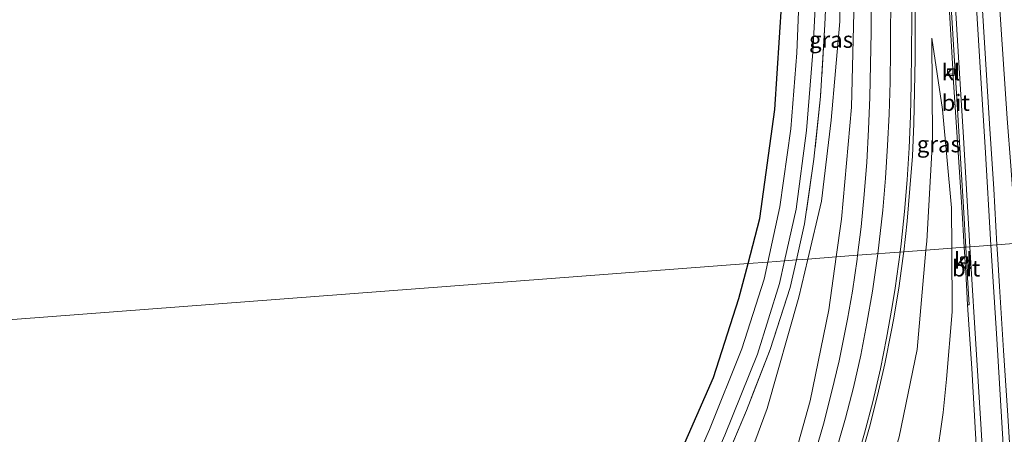
# Model space of a CAD drawing. Units: metres. Extents: x 249999 to 260000, y 574999 to 581250.
# Drawn here: x 255578 to 255729, y 577366 to 577430 of the extents above; entities that cross this region are included whole.
import ezdxf
from ezdxf.enums import TextEntityAlignment as Align

# ---------------------------------------------------------------- set-up
doc = ezdxf.new("R2010")
doc.units = ezdxf.units.M
doc.linetypes.add('IE-TERREINAFSCHEIDING', pattern=[10, 8, -2])
doc.layers.get('0').update_dxf_attribs({"lineweight": 25})
for name, color, linetype, lineweight in [('B-ME-BV-GELEIDECONSTRUCTIE-GELEIDERAIL-L-B1', 213, 'BV-GELEIDERAIL', 18), ('B-ME-GW-KRUINLIJN-L-B1', 93, 'Continuous', 18), ('B-ME-GW-TEENLIJN-L-B1', 93, 'Continuous', 18), ('B-ME-IE-GRASLAND-GV-B6', 93, 'Continuous', 18), ('B-ME-IE-GRONDWERKLIJN-GROND_INGERICHT-GV-B6', 253, 'Continuous', 18), ('B-ME-IE-HULPGEOMETRIE-L-B1', 53, 'Continuous', 18), ('B-ME-IE-TERREINAFSCHEIDING-RASTERHEKWERK-L-B1', 8, 'IE-TERREINAFSCHEIDING', 18), ('B-ME-OG-WATER-GV-B6', 153, 'Continuous', 18), ('B-ME-VH-VERH_SOORT-BITUMEN-GV-B6', 8, 'IE-TERREINAFSCHEIDING-NATUURLIJK-HOUTWAL', 18), ('B-ME-VH-VERH_SOORT-KLINKERS-GV-B6', 8, 'IE-TERREINAFSCHEIDING-NATUURLIJK-HOUTWAL', 18), ('B-ME-VV-KOLK-S-B1', 8, 'Continuous', 18), ('B-ME-VW-MARKERING-STREEP-015-L-B1', 7, 'Continuous', 18)]:
    doc.layers.add(name, color=color, linetype=linetype, lineweight=lineweight)
doc.layers.add('B-ME-GW-INSTEEKWATERGANG-L-B1', color=10, linetype='Continuous')
doc.styles.add('NLCS-ISO', font='NLCS-ISO.TTF')
doc.linetypes.add('BV-GELEIDERAIL', pattern='A,10,-3,[108,NLCS.SHX,S=1,R=0,X=0,Y=0],-3', length=16)
doc.linetypes.add('IE-TERREINAFSCHEIDING-NATUURLIJK-HOUTWAL', pattern='A,7,-1.5,[67,NLCS.SHX,S=0.75,R=45,X=0,Y=0],-1.5,7,-1.5,[70,NLCS.SHX,S=0.75,R=0,X=0,Y=0],-1.5', length=20)

# ---------------------------------------------------------------- blocks, each defined once
blk = doc.blocks.new('kolk')
blk.add_lwpolyline([(-0.5, -0.5), (0.5, -0.5), (0.5, 0.5), (-0.5, 0.5)], close=True)

msp = doc.modelspace()

# ---------------------------------------------------------------- linework, layer by layer
at = {"layer": 'B-ME-BV-GELEIDECONSTRUCTIE-GELEIDERAIL-L-B1'}
msp.add_polyline3d([(255730.9519, 577395.742, 0.6713), (255730.0564, 577407.6236, 0.6921), (255729.5156, 577414.9011, 0.7449), (255728.2578, 577433.1175, 0.7523), (255727.3613, 577445.8725, 0.7576), (255726.1184, 577463.9709, 0.7099), (255724.9683, 577480.3227, 0.7183), (255724.4712, 577487.4951, 0.6795), (255723.2235, 577505.6375, 0.6715), (255722.7296, 577512.9092, 0.6553), (255722.0593, 577522.0362, 0.623), (255721.302, 577532.9224, 0.6226), (255720.062, 577551.1268, 0.628), (255718.7986, 577569.4129, 0.6581), (255717.5271, 577587.6085, 0.6547), (255716.2442, 577605.7805, 0.6592), (255714.813, 577625.6753, 0.672), (255713.3064, 577645.5973, 0.6611), (255711.9395, 577663.7403, 0.662), (255710.5397, 577681.8785, 0.6727), (255708.9924, 577701.7849, 0.6758), (255707.57, 577719.984, 0.6641), (255707.2903, 577723.6097, 0.6661)], dxfattribs=at)
at = {"layer": 'B-ME-GW-INSTEEKWATERGANG-L-B1'}
for points in [[(255689.7254, 577392.6113, -0.9868), (255691.549, 577399.514, -0.989), (255693.832, 577416.274, -0.984), (255694.923, 577432.836, -1.05), (255695.547, 577448.778, -0.99), (255695.834, 577465.51, -0.921), (255697.284, 577485.751, -0.979), (255697.081, 577507.856, -0.987), (255696.877, 577529.039, -1.118), (255697.065, 577531.698, -1.099), (255699.138, 577532.873, -1.287), (255701.033, 577533.119, -1.294), (255703.125, 577532.103, -0.783), (255704.4095, 577530.3199, -0.4551)], [(255545.8478, 577214.7126, -1.0229), (255547.103, 577215.876, -1.038), (255563.2, 577230.791, -1.081), (255578.674, 577245.666, -1.117), (255589.255, 577255.801, -1.047), (255601.736, 577267.764, -1.019), (255613.993, 577279.237, -1.026), (255626.198, 577290.676, -1.141), (255638.082, 577302.458, -1.159), (255648.82, 577314.087, -1.116), (255656.836, 577324.292, -1.03), (255664.425, 577335.455, -1.052), (255672.135, 577348.613, -1.032), (255679.296, 577363.443, -1.056), (255684.438, 577375.136, -1.102), (255688.305, 577387.235, -0.985), (255689.7254, 577392.6113, -0.9868)]]:
    msp.add_polyline3d(points, dxfattribs=at)
at = {"layer": 'B-ME-GW-KRUINLIJN-L-B1'}
for points in [[(255703.2457, 577393.638, 0.9576), (255704.049, 577399.424, 0.787), (255705.6, 577416.6, 0.355), (255706.022, 577433.261, 0.078), (255706.039, 577450.025, -0.155), (255705.416, 577460.644, -0.42)], [(255717.934, 577427.192, 0.203), (255718.048, 577411.529, 0.419), (255717.158, 577396.067, 0.846), (255717.0342, 577394.6851, 0.8938)], [(255547.0574, 577191.6465, 1.9352), (255563.86, 577206.207, 2.373), (255583.748, 577224.462, 3.168), (255602.551, 577241.39, 3.763), (255622.492, 577259.971, 3.845), (255642.015, 577277.813, 4.064), (255657.962, 577294.581, 3.902), (255666.464, 577304.058, 3.929), (255671.54, 577310.795, 3.755), (255678.233, 577321.829, 3.561), (255684.781, 577333.126, 3.184), (255690.516, 577345.803, 2.833), (255695.673, 577358.74, 2.43), (255699.257, 577371.543, 1.776), (255702.118, 577385.516, 1.197), (255703.2457, 577393.638, 0.9576)], [(255717.0342, 577394.6851, 0.8938), (255715.6665, 577379.4189, 1.4218), (255712.927, 577366.002, 2.51), (255710.065, 577356.372, 2.828), (255707.802, 577349.866, 3), (255705.845, 577344.36, 3.113), (255704.508, 577341.17, 3.227), (255702.349, 577336.447, 3.302), (255697.927, 577327.393, 3.562), (255695.059, 577321.488, 3.738), (255692.759, 577317.728, 3.87), (255687.429, 577308.578, 4.032), (255683.405, 577302.461, 4.037), (255678.992, 577296.966, 4.095), (255674.784, 577291.985, 4.204), (255670.869, 577286.932, 4.059), (255665.538, 577280.705, 3.897), (255654.163, 577269.325, 3.882), (255642.074, 577258.285, 3.933), (255630.591, 577248.272, 3.779)]]:
    msp.add_polyline3d(points, dxfattribs=at)
at = {"layer": 'B-ME-GW-TEENLIJN-L-B1'}
for points in [[(255705.416, 577460.644, -0.42), (255704.348, 577452.083, -0.788), (255703.937, 577442.361, -1.014), (255703.803, 577429.758, -0.83), (255702.483, 577414.632, -1.005), (255700.993, 577402.192, -0.881), (255698.8996, 577393.308, -0.8876)], [(255720.9875, 577394.9853, -0.0346), (255720.934, 577401.178, 0.005), (255719.552, 577416.277, -0.015), (255717.934, 577427.192, 0.203)], [(255630.591, 577248.272, 3.779), (255645.979, 577257.59, 2.132), (255658.381, 577265.937, 0.804), (255670.21, 577275.427, -0.057), (255684.2335, 577286.87, -0.5825), (255686.547, 577289.767, -0.764), (255691.785, 577297.976, -0.804), (255694.773, 577302.354, -0.818), (255697.944, 577307.121, -0.896), (255701.021, 577312.4, -0.845), (255704.383, 577319.227, -0.757), (255706.729, 577324.8, -0.674), (255708.477, 577329.012, -0.605), (255710.569, 577335.184, -0.613), (255712.556, 577341.352, -0.638), (255715.287, 577350.324, -0.596), (255717.004, 577356.124, -0.478), (255718.618, 577362.284, -0.288), (255719.672, 577369.742, -0.211), (255720.164, 577374.884, -0.14), (255721.072, 577385.212, -0.097), (255720.9875, 577394.9853, -0.0346)], [(255698.8996, 577393.308, -0.8876), (255697.526, 577387.479, -0.892), (255692.668, 577370.359, -1.016), (255687.323, 577355.985, -0.976), (255681.512, 577343.643, -0.836), (255670.622, 577325.01, -0.726), (255660.492, 577311.262, -0.7), (255649.912, 577299.6, -0.825), (255638.242, 577287.596, -0.709), (255619.103, 577269.742, -0.738), (255600.122, 577251.069, -0.668), (255579.272, 577230.813, -0.672), (255560.394, 577211.671, -0.873), (255549.695, 577200.895, -0.727), (255546.7186, 577198.1077, -0.6966)]]:
    msp.add_polyline3d(points, dxfattribs=at)
at = {"layer": 'B-ME-IE-GRASLAND-GV-B6'}
for points in [[(255733.6745, 577395.9487, -0.0284), (255727.9299, 577395.5125, -0.0224), (255727.4469, 577404.0929, -0.0127), (255726.7833, 577414.071, -0.0346), (255726.1869, 577424.0536, -0.0374), (255725.5747, 577434.0345, -0.0262), (255724.9615, 577444.016, -0.0094), (255724.341, 577453.9969, 0.0103), (255723.7218, 577463.9726, 0.0285), (255723.1365, 577473.9552, 0.0328), (255722.5119, 577483.936, 0.0336), (255721.9261, 577493.9191, 0.0346), (255721.3038, 577503.8995, 0.0458), (255720.7045, 577513.8818, 0.0675), (255720.1155, 577523.8652, 0.0797), (255719.5187, 577533.8476, 0.0946), (255718.8949, 577543.8277, 0.1143), (255718.3075, 577553.8111, 0.1058), (255717.7196, 577563.7934, 0.0998)], [(255698.8996, 577393.308, -0.8876), (255700.993, 577402.192, -0.881), (255702.483, 577414.632, -1.005), (255703.803, 577429.758, -0.83), (255703.937, 577442.361, -1.014), (255704.348, 577452.083, -0.788), (255705.416, 577460.644, -0.42), (255706.039, 577450.025, -0.155), (255706.022, 577433.261, 0.078), (255705.6, 577416.6, 0.355), (255704.049, 577399.424, 0.787), (255703.2457, 577393.638, 0.9576), (255698.8996, 577393.308, -0.8876)], [(255703.937, 577442.361, -1.014), (255703.803, 577429.758, -0.83), (255702.483, 577414.632, -1.005), (255700.993, 577402.192, -0.881), (255698.8996, 577393.308, -0.8876), (255697.1392, 577393.1743, -0.9054), (255698.4042, 577398.7022, -0.9355), (255699.8408, 577408.6226, -1.0189), (255700.855, 577418.2744, -0.9876), (255701.5041, 577429.2885, -0.9042), (255701.9598, 577439.2516, -1.1606)], [(255701.9598, 577439.2516, -1.1606), (255701.5041, 577429.2885, -0.9042), (255700.855, 577418.2744, -0.9876), (255699.8408, 577408.6226, -1.0189), (255698.4042, 577398.7022, -0.9355), (255697.1392, 577393.1743, -0.9054), (255695.3385, 577393.0376, -2.201), (255697.1024, 577400.9871, -2.201), (255698.7091, 577413.0561, -2.201), (255699.6679, 577425.0446, -2.201), (255700.3143, 577437.5755, -2.201)], [(255697.7042, 577437.6414, -2.201), (255697.2098, 577424.9709, -2.201), (255696.2638, 577413.269, -2.201), (255694.5875, 577401.345, -2.201), (255692.7389, 577392.8402, -2.201), (255689.7254, 577392.6113, -0.9868), (255691.549, 577399.514, -0.989), (255693.832, 577416.274, -0.984), (255694.923, 577432.836, -1.05)], [(255708.5853, 577438.1524, 0.1552), (255708.5993, 577428.1524, 0.3161), (255708.5367, 577423.1784, 0.3942), (255708.4224, 577418.1777, 0.493), (255708.2133, 577413.1819, 0.6115), (255707.9358, 577408.1891, 0.7405), (255707.5514, 577403.2146, 0.8726), (255707.0768, 577398.2367, 1.0123), (255706.5379, 577393.888, 1.1339), (255703.2457, 577393.638, 0.9576), (255704.049, 577399.424, 0.787), (255705.6, 577416.6, 0.355), (255706.022, 577433.261, 0.078)], [(255717.0342, 577394.6851, 0.8938), (255713.626, 577394.4263, 1.3956), (255714.1442, 577399.1144, 1.2567), (255714.5601, 577404.1099, 1.1111), (255714.9443, 577409.0982, 0.9624), (255715.1513, 577414.0942, 0.8323), (255715.2742, 577419.0927, 0.7092), (255715.3558, 577424.1048, 0.6164), (255715.3615, 577429.1048, 0.5187), (255715.3779, 577434.105, 0.403)], [(255720.6331, 577431.1958, -0.1055), (255721.1378, 577422.4588, -0.1203), (255720.3418, 577422.3572, -0.1208), (255720.3918, 577421.728, -0.1212), (255721.1826, 577421.6841, -0.1216), (255721.2098, 577421.2124, -0.1224), (255721.8542, 577411.2331, -0.1308), (255722.5201, 577401.2552, -0.1716), (255722.8995, 577395.1305, -0.1735), (255720.9875, 577394.9853, -0.0346), (255720.934, 577401.178, 0.005), (255719.552, 577416.277, -0.015), (255717.934, 577427.192, 0.203), (255718.048, 577411.529, 0.419), (255717.158, 577396.067, 0.846), (255717.0342, 577394.6851, 0.8938)], [(255720.9875, 577394.9853, -0.0346), (255717.0342, 577394.6851, 0.8938), (255717.158, 577396.067, 0.846), (255718.048, 577411.529, 0.419), (255717.934, 577427.192, 0.203), (255719.552, 577416.277, -0.015), (255720.934, 577401.178, 0.005), (255720.9875, 577394.9853, -0.0346)], [(255718.618, 577362.284, -0.288), (255719.672, 577369.742, -0.211), (255720.164, 577374.884, -0.14), (255721.072, 577385.212, -0.097), (255720.9875, 577394.9853, -0.0346), (255722.8995, 577395.1305, -0.1735), (255722.9914, 577393.6457, -0.1739), (255722.3404, 577393.5451, -0.174), (255722.388, 577392.7489, -0.1741), (255723.0481, 577392.73, -0.1742), (255723.1383, 577391.2744, -0.1746), (255723.4059, 577386.2812, -0.1915), (255724.0688, 577376.5058, -0.1889), (255724.6517, 577366.5225, -0.1426), (255725.2123, 577356.5383, -0.1853)], [(255727.9299, 577395.5125, -0.0224), (255733.6745, 577395.9487, -0.0284), (255733.7717, 577394.6758, -0.0276), (255734.1347, 577389.6888, -0.0226), (255734.8711, 577379.6163, -0.0286), (255735.6427, 577369.6461, -0.0286), (255736.3919, 577359.674, -0.0102), (255737.1636, 577349.7037, 0.001), (255737.9454, 577339.7343, -0.0018), (255738.731, 577329.7657, 0.0043), (255739.5385, 577319.7978, 0.0042), (255740.3292, 577309.8295, -0.0352), (255741.112, 577299.8602, -0.052), (255741.892, 577289.8905, -0.0352), (255742.6944, 577279.9227, -0.0197), (255743.4454, 577269.9509, 0.0184)], [(255735.504, 577269.4488, -0.1404), (255734.901, 577279.4308, -0.1544), (255734.3158, 577289.4133, -0.1544), (255733.7072, 577299.395, -0.1432), (255733.1052, 577309.3765, -0.1188), (255732.5172, 577319.3593, -0.1463), (255731.9843, 577329.3456, -0.121), (255731.421, 577339.3299, -0.1397), (255730.8297, 577349.3121, -0.1365), (255730.2025, 577359.2926, -0.1091), (255729.5911, 577369.2736, -0.1029), (255728.9302, 577379.2521, -0.0791), (255728.3472, 577389.1086, -0.0352), (255728.0095, 577394.0999, -0.024), (255727.9299, 577395.5125, -0.0224)], [(255698.8996, 577393.308, -0.8876), (255703.2457, 577393.638, 0.9576), (255702.118, 577385.516, 1.197), (255699.257, 577371.543, 1.776), (255695.673, 577358.74, 2.43), (255690.516, 577345.803, 2.833), (255684.781, 577333.126, 3.184), (255678.233, 577321.829, 3.561), (255671.54, 577310.795, 3.755), (255666.464, 577304.058, 3.929), (255657.962, 577294.581, 3.902), (255642.015, 577277.813, 4.064), (255622.492, 577259.971, 3.845)], [(255695.673, 577358.74, 2.43), (255699.257, 577371.543, 1.776), (255702.118, 577385.516, 1.197), (255703.2457, 577393.638, 0.9576), (255706.5379, 577393.888, 1.1339), (255706.4614, 577393.2714, 1.1511), (255705.7414, 577388.3807, 1.2966), (255704.9767, 577384.0916, 1.4375), (255703.6926, 577377.6708, 1.7041), (255702.5555, 577372.816, 1.9035), (255701.3255, 577367.969, 2.0946), (255699.7825, 577362.6915, 2.3369)], [(255706.9961, 577362.6795, 2.5619), (255708.3536, 577367.5024, 2.3937), (255709.6029, 577372.3441, 2.1717), (255710.7009, 577377.2296, 2.0116), (255711.688, 577382.1321, 1.8318), (255712.1258, 577384.2495, 1.731), (255712.8948, 577389.1899, 1.567), (255713.5945, 577394.1407, 1.4041), (255713.626, 577394.4263, 1.3956), (255717.0342, 577394.6851, 0.8938), (255715.6665, 577379.4189, 1.4218), (255712.927, 577366.002, 2.51)], [(255712.927, 577366.002, 2.51), (255715.6665, 577379.4189, 1.4218), (255717.0342, 577394.6851, 0.8938), (255720.9875, 577394.9853, -0.0346), (255721.072, 577385.212, -0.097), (255720.164, 577374.884, -0.14), (255719.672, 577369.742, -0.211), (255718.618, 577362.284, -0.288)], [(255616.7355, 577274.9489, -2.201), (255626.7675, 577284.4657, -2.201), (255634.9938, 577292.3893, -2.201), (255643.9066, 577301.4706, -2.201), (255651.8497, 577309.9439, -2.201), (255659.4537, 577319.302, -2.201), (255665.8986, 577328.2528, -2.201), (255675.7754, 577344.4314, -2.201), (255681.7555, 577356.2465, -2.201), (255686.1669, 577366.2604, -2.201), (255691.1547, 577378.7044, -2.201), (255694.5694, 577389.571, -2.201), (255695.3385, 577393.0376, -2.201)], [(255698.8996, 577393.308, -0.8876), (255697.526, 577387.479, -0.892), (255692.668, 577370.359, -1.016), (255687.323, 577355.985, -0.976), (255681.512, 577343.643, -0.836), (255670.622, 577325.01, -0.726), (255660.492, 577311.262, -0.7), (255649.912, 577299.6, -0.825), (255638.242, 577287.596, -0.709), (255619.103, 577269.742, -0.738)], [(255619.103, 577269.742, -0.738), (255638.242, 577287.596, -0.709), (255649.912, 577299.6, -0.825), (255660.492, 577311.262, -0.7), (255670.622, 577325.01, -0.726), (255681.512, 577343.643, -0.836), (255687.323, 577355.985, -0.976), (255692.668, 577370.359, -1.016), (255697.526, 577387.479, -0.892), (255698.8996, 577393.308, -0.8876)], [(255621.1244, 577276.4322, -0.9935), (255635.3453, 577290.4962, -1.001), (255649.4606, 577304.6697, -1.001), (255654.8707, 577310.7966, -0.9835), (255661.7834, 577319.4629, -0.942), (255667.6964, 577327.5008, -0.8434), (255672.9902, 577335.9853, -0.9268), (255676.2996, 577341.91, -0.9471), (255681.3719, 577351.7989, -0.9719), (255685.5729, 577360.8708, -0.9491), (255689.461, 577370.0837, -1.0149), (255693.1062, 577379.402, -0.9734), (255696.1728, 577388.9515, -0.8824), (255697.1392, 577393.1743, -0.9054), (255698.8996, 577393.308, -0.8876)], [(255695.3385, 577393.0376, -2.201), (255697.1392, 577393.1743, -0.9054), (255696.1728, 577388.9515, -0.8824), (255693.1062, 577379.402, -0.9734), (255689.461, 577370.0837, -1.0149), (255685.5729, 577360.8708, -0.9491), (255681.3719, 577351.7989, -0.9719), (255676.2996, 577341.91, -0.9471), (255672.9902, 577335.9853, -0.9268), (255667.6964, 577327.5008, -0.8434), (255661.7834, 577319.4629, -0.942), (255654.8707, 577310.7966, -0.9835), (255649.4606, 577304.6697, -1.001), (255635.3453, 577290.4962, -1.001), (255621.1244, 577276.4322, -0.9935)], [(255679.296, 577363.443, -1.056), (255684.438, 577375.136, -1.102), (255688.305, 577387.235, -0.985), (255689.7254, 577392.6113, -0.9868), (255692.7389, 577392.8402, -2.201), (255692.1734, 577390.238, -2.201), (255688.784, 577379.5509, -2.201), (255683.8152, 577367.1673, -2.201), (255679.3514, 577357.073, -2.201)]]:
    msp.add_polyline3d(points, dxfattribs=at)
at = {"layer": 'B-ME-IE-GRONDWERKLIJN-GROND_INGERICHT-GV-B6'}
for points in [[(255697.065, 577531.698, -1.099), (255696.877, 577529.039, -1.118), (255697.081, 577507.856, -0.987), (255697.284, 577485.751, -0.979), (255695.834, 577465.51, -0.921), (255695.547, 577448.778, -0.99), (255694.923, 577432.836, -1.05), (255693.832, 577416.274, -0.984), (255691.549, 577399.514, -0.989), (255689.7254, 577392.6113, -0.9868), (255572.084, 577383.678, -0.85), (255570.4675, 577431.6508, -0.8934), (255569.962, 577446.654, -0.907), (255569.247, 577464.739, -0.873), (255568.825, 577475.03, -0.917), (255602.3665, 577491.8339, -0.8657), (255645.282, 577513.334, -0.8), (255642.6105, 577543.7817, -0.7778), (255638.415, 577591.598, -0.743)], [(255572.084, 577383.678, -0.85), (255689.7254, 577392.6113, -0.9868), (255688.305, 577387.235, -0.985), (255684.438, 577375.136, -1.102), (255679.296, 577363.443, -1.056), (255672.135, 577348.613, -1.032), (255664.425, 577335.455, -1.052), (255656.836, 577324.292, -1.03), (255648.82, 577314.087, -1.116), (255638.082, 577302.458, -1.159), (255626.198, 577290.676, -1.141), (255613.993, 577279.237, -1.026), (255601.736, 577267.764, -1.019)]]:
    msp.add_polyline3d(points, dxfattribs=at)
at = {"layer": 'B-ME-IE-HULPGEOMETRIE-L-B1'}
msp.add_polyline3d([(255572.084, 577383.678, -0.85), (255689.7254, 577392.6113, -0.9868), (255692.7389, 577392.8402, -2.201), (255695.3385, 577393.0376, -2.201), (255697.1392, 577393.1743, -0.9054), (255698.8996, 577393.308, -0.8876), (255703.2457, 577393.638, 0.9576), (255706.5379, 577393.888, 1.1339), (255713.626, 577394.4263, 1.3956), (255717.0342, 577394.6851, 0.8938), (255720.9875, 577394.9853, -0.0346), (255722.8995, 577395.1305, -0.1735), (255723.1426, 577395.149, -0.0453), (255727.9299, 577395.5125, -0.0224), (255733.6745, 577395.9487, -0.0284)], dxfattribs=at)
at = {"layer": 'B-ME-IE-TERREINAFSCHEIDING-RASTERHEKWERK-L-B1'}
for points in [[(255704.4095, 577530.3199, -0.4551), (255704.5628, 577514.8974, -0.5836), (255704.7188, 577504.8989, -0.4698), (255704.763, 577494.8971, -0.4072), (255704.8745, 577493.9497, -0.4438), (255704.6147, 577479.1047, -0.5388), (255704.2282, 577469.108, -0.5463), (255703.4261, 577459.1862, -0.7208), (255702.3147, 577449.2501, -0.8269), (255701.9598, 577439.2516, -1.1606), (255701.5041, 577429.2885, -0.9042), (255700.855, 577418.2744, -0.9876), (255699.8408, 577408.6226, -1.0189), (255698.4042, 577398.7022, -0.9355), (255697.1392, 577393.1743, -0.9054)], [(255697.1392, 577393.1743, -0.9054), (255696.1728, 577388.9515, -0.8824), (255693.1062, 577379.402, -0.9734), (255689.461, 577370.0837, -1.0149), (255685.5729, 577360.8708, -0.9491), (255681.3719, 577351.7989, -0.9719), (255676.2996, 577341.91, -0.9471), (255672.9902, 577335.9853, -0.9268), (255667.6964, 577327.5008, -0.8434), (255661.7834, 577319.4629, -0.942), (255654.8707, 577310.7966, -0.9835), (255649.4606, 577304.6697, -1.001), (255635.3453, 577290.4962, -1.001), (255621.1244, 577276.4322, -0.9935), (255606.5498, 577262.7331, -0.9176), (255577.6746, 577235.0508, -0.9105), (255570.4274, 577228.1601, -0.9484), (255548.6686, 577208.0682, -0.937), (255546.3085, 577205.9261, -0.8864)]]:
    msp.add_polyline3d(points, dxfattribs=at)
at = {"layer": 'B-ME-OG-WATER-GV-B6'}
for points in [[(255692.7389, 577392.8402, -2.201), (255694.5875, 577401.345, -2.201), (255696.2638, 577413.269, -2.201), (255697.2098, 577424.9709, -2.201), (255697.7042, 577437.6414, -2.201)], [(255700.3143, 577437.5755, -2.201), (255699.6679, 577425.0446, -2.201), (255698.7091, 577413.0561, -2.201), (255697.1024, 577400.9871, -2.201), (255695.3385, 577393.0376, -2.201), (255692.7389, 577392.8402, -2.201)], [(255604.6042, 577266.9652, -2.201), (255615.0429, 577276.7797, -2.201), (255625.1045, 577286.3054, -2.201), (255633.2173, 577294.1345, -2.201), (255642.0648, 577303.1099, -2.201), (255649.9293, 577311.4671, -2.201), (255657.3635, 577320.8539, -2.201), (255663.7493, 577329.7708, -2.201), (255673.5437, 577345.703, -2.201), (255679.3514, 577357.073, -2.201), (255683.8152, 577367.1673, -2.201), (255688.784, 577379.5509, -2.201), (255692.1734, 577390.238, -2.201), (255692.7389, 577392.8402, -2.201), (255695.3385, 577393.0376, -2.201)], [(255695.3385, 577393.0376, -2.201), (255694.5694, 577389.571, -2.201), (255691.1547, 577378.7044, -2.201), (255686.1669, 577366.2604, -2.201), (255681.7555, 577356.2465, -2.201), (255675.7754, 577344.4314, -2.201), (255665.8986, 577328.2528, -2.201), (255659.4537, 577319.302, -2.201), (255651.8497, 577309.9439, -2.201), (255643.9066, 577301.4706, -2.201), (255634.9938, 577292.3893, -2.201), (255626.7675, 577284.4657, -2.201), (255616.7355, 577274.9489, -2.201)]]:
    msp.add_polyline3d(points, dxfattribs=at)
at = {"layer": 'B-ME-VH-VERH_SOORT-BITUMEN-GV-B6'}
for points in [[(255706.5379, 577393.888, 1.1339), (255707.0768, 577398.2367, 1.0123), (255707.5514, 577403.2146, 0.8726), (255707.9358, 577408.1891, 0.7405), (255708.2133, 577413.1819, 0.6115), (255708.4224, 577418.1777, 0.493), (255708.5367, 577423.1784, 0.3942), (255708.5993, 577428.1524, 0.3161), (255708.5853, 577438.1524, 0.1552), (255708.5366, 577448.1524, 0.0224), (255708.3845, 577458.152, -0.1096), (255708.325, 577468.1519, -0.1672), (255708.2407, 577478.1397, -0.2071), (255708.1137, 577488.1398, -0.2446), (255707.9282, 577498.138, -0.2503), (255707.781, 577508.1371, -0.2474), (255707.5994, 577515.2387, -0.2405), (255707.5254, 577518.1337, -0.2376), (255707.3954, 577528.1369, -0.1875), (255707.2842, 577538.1368, -0.1926), (255707.2169, 577548.1362, -0.1732), (255707.1074, 577558.1361, -0.1451), (255707.0266, 577563.1348, -0.16)], [(255721.1826, 577421.6841, -0.1216), (255721.1378, 577422.4588, -0.1203), (255720.6331, 577431.1958, -0.1055), (255720.3027, 577436.7537, -0.0988), (255720.5998, 577436.7642, -0.0373), (255720.9386, 577431.2144, -0.0409), (255721.5461, 577421.2329, -0.0606), (255722.1625, 577411.2519, -0.0494), (255722.7807, 577401.2711, -0.0452), (255723.1426, 577395.149, -0.0453), (255722.8995, 577395.1305, -0.1735), (255722.5201, 577401.2552, -0.1716), (255721.8542, 577411.2331, -0.1308), (255721.2098, 577421.2124, -0.1224), (255721.1826, 577421.6841, -0.1216)], [(255715.3779, 577434.105, 0.403), (255715.3615, 577429.1048, 0.5187), (255715.3558, 577424.1048, 0.6164), (255715.2742, 577419.0927, 0.7092), (255715.1513, 577414.0942, 0.8323), (255714.9443, 577409.0982, 0.9624), (255714.5601, 577404.1099, 1.1111), (255714.1442, 577399.1144, 1.2567), (255713.626, 577394.4263, 1.3956), (255706.5379, 577393.888, 1.1339)], [(255725.5747, 577434.0345, -0.0262), (255726.1869, 577424.0536, -0.0374), (255726.7833, 577414.071, -0.0346), (255727.4469, 577404.0929, -0.0127), (255727.9299, 577395.5125, -0.0224), (255723.1426, 577395.149, -0.0453), (255722.7807, 577401.2711, -0.0452), (255722.1625, 577411.2519, -0.0494), (255721.5461, 577421.2329, -0.0606), (255720.9386, 577431.2144, -0.0409)], [(255723.1426, 577395.149, -0.0453), (255723.3709, 577391.2885, -0.0454), (255723.6665, 577386.297, -0.0482), (255723.4059, 577386.2812, -0.1915), (255723.1383, 577391.2744, -0.1746), (255723.0481, 577392.73, -0.1742), (255722.9914, 577393.6457, -0.1739), (255722.8995, 577395.1305, -0.1735), (255723.1426, 577395.149, -0.0453)], [(255729.5233, 577286.6709, -0.1545), (255728.911, 577296.6517, -0.1465), (255728.3226, 577306.6351, -0.1495), (255727.6714, 577316.614, -0.1575), (255727.1042, 577326.5978, -0.1688), (255726.4292, 577336.5751, -0.1941), (255725.7981, 577346.5556, -0.1816), (255725.2123, 577356.5383, -0.1853), (255724.6517, 577366.5225, -0.1426), (255724.0688, 577376.5058, -0.1889), (255723.4059, 577386.2812, -0.1915), (255723.6665, 577386.297, -0.0482), (255723.3709, 577391.2885, -0.0454), (255723.1426, 577395.149, -0.0453), (255727.9299, 577395.5125, -0.0224), (255728.0095, 577394.0999, -0.024), (255728.3472, 577389.1086, -0.0352), (255728.9302, 577379.2521, -0.0791), (255729.5911, 577369.2736, -0.1029)], [(255699.7825, 577362.6915, 2.3369), (255701.3255, 577367.969, 2.0946), (255702.5555, 577372.816, 1.9035), (255703.6926, 577377.6708, 1.7041), (255704.9767, 577384.0916, 1.4375), (255705.7414, 577388.3807, 1.2966), (255706.4614, 577393.2714, 1.1511), (255706.5379, 577393.888, 1.1339), (255713.626, 577394.4263, 1.3956), (255713.5945, 577394.1407, 1.4041), (255712.8948, 577389.1899, 1.567), (255712.1258, 577384.2495, 1.731), (255711.688, 577382.1321, 1.8318), (255710.7009, 577377.2296, 2.0116), (255709.6029, 577372.3441, 2.1717), (255708.3536, 577367.5024, 2.3937), (255706.9961, 577362.6795, 2.5619)]]:
    msp.add_polyline3d(points, dxfattribs=at)
at = {"layer": 'B-ME-VH-VERH_SOORT-KLINKERS-GV-B6'}
for points in [[(255721.1826, 577421.6841, -0.1216), (255720.3918, 577421.728, -0.1212), (255720.3418, 577422.3572, -0.1208), (255721.1378, 577422.4588, -0.1203), (255721.1826, 577421.6841, -0.1216)], [(255723.0481, 577392.73, -0.1742), (255722.388, 577392.7489, -0.1741), (255722.3404, 577393.5451, -0.174), (255722.9914, 577393.6457, -0.1739), (255723.0481, 577392.73, -0.1742)]]:
    msp.add_polyline3d(points, dxfattribs=at)
at = {"layer": 'B-ME-VW-MARKERING-STREEP-015-L-B1'}
for points in [[(255727.0141, 577395.4429, 0.0306), (255726.1124, 577410.4535, 0.0377), (255725.513, 577420.2427, 0.0235), (255724.9129, 577430.2237, 0.0503), (255724.3162, 577440.1712, 0.0462), (255723.1222, 577459.9335, 0.0757), (255721.94, 577479.6888, 0.1074), (255721.3413, 577489.4884, 0.0896), (255720.1585, 577509.2591, 0.1091), (255718.9901, 577528.831, 0.1622), (255717.8001, 577548.3862, 0.15), (255716.5946, 577568.3038, 0.1667), (255715.3824, 577588.0318, 0.1622), (255714.0975, 577607.788, 0.1699), (255712.7465, 577627.5506, 0.1488), (255711.3293, 577647.0985, 0.1346), (255709.8595, 577666.842, 0.1213), (255708.3178, 577686.748, 0.1092), (255706.8299, 577705.915, 0.1071), (255705.4647, 577723.4831, 0.0898)], [(255723.7898, 577395.1981, -0.032), (255722.7239, 577412.8218, -0.0367), (255722.1353, 577422.6277, -0.0438), (255720.9486, 577442.1883, -0.0202), (255720.0744, 577456.7693, 0.0076), (255718.8951, 577476.3565, 0.0282), (255717.6971, 577496.0301, 0.0233), (255716.5261, 577515.559, 0.0469), (255715.6429, 577530.2312, 0.0894), (255714.7491, 577544.9416, 0.0716), (255713.7803, 577560.8154, 0.0915)], [(255713.0856, 577394.3853, 1.4698), (255713.2474, 577395.667, 1.4287), (255713.7453, 577400.5797, 1.2754), (255714.1445, 577405.4722, 1.1287), (255714.4361, 577410.3877, 0.9887), (255714.6385, 577415.2385, 0.8603), (255714.7711, 577420.1806, 0.7565), (255714.8429, 577430.0368, 0.5567), (255714.7644, 577444.6802, 0.299), (255714.6417, 577459.3282, 0.127), (255714.4327, 577478.9943, 0.0038), (255714.3176, 577489.5764, -0.0289), (255714.1006, 577509.1784, -0.0222), (255714.0066, 577519.0175, 0.0041)], [(255709.6295, 577394.1228, 1.3157), (255710.4098, 577400.7964, 1.1277), (255710.8409, 577405.7415, 0.9899), (255711.1516, 577410.728, 0.8508), (255711.3733, 577415.5459, 0.7325), (255711.5339, 577420.4355, 0.6325), (255711.6141, 577425.3807, 0.5352), (255711.6168, 577435.157, 0.3618), (255711.4826, 577449.9796, 0.1491), (255711.3686, 577459.8133, 0.0424), (255711.1711, 577479.4319, -0.0758), (255711.0729, 577489.1918, -0.0948), (255710.8447, 577508.7198, -0.0908), (255710.7342, 577518.5442, -0.0695)], [(255741.1212, 577108.7124, -0.1236), (255739.961, 577128.0672, -0.1673), (255739.0903, 577142.673, -0.1583), (255738.4959, 577152.2823, -0.112), (255737.3008, 577171.8327, -0.1391), (255736.0783, 577191.6121, -0.1692), (255734.9203, 577211.2051, -0.1528), (255733.7361, 577230.7432, -0.1463), (255733.1664, 577240.4958, -0.1404), (255731.9914, 577260.1503, -0.1218), (255730.8228, 577279.6664, -0.1028), (255729.6318, 577299.2592, -0.0859), (255728.4163, 577318.9858, -0.093), (255727.5255, 577333.6587, -0.0975), (255726.3345, 577353.3888, -0.0597), (255725.4426, 577368.0425, -0.0269), (255724.4976, 577383.5324, -0.0361), (255723.7898, 577395.1981, -0.032)], [(255735.0684, 577262.8541, -0.0735), (255733.8724, 577282.7996, -0.0788), (255732.6676, 577302.7343, -0.058), (255732.065, 577312.4049, -0.0487), (255731.4711, 577322.2037, -0.0612), (255730.2691, 577341.7667, -0.0267), (255729.0936, 577361.3632, 0.013), (255727.9038, 577381.0826, 0.0142), (255727.0141, 577395.4429, 0.0306)], [(255702.636, 577361.7861, 2.5151), (255704.6698, 577368.8633, 2.2266), (255705.8975, 577373.619, 2.0411), (255707.0169, 577378.5569, 1.8542), (255707.9792, 577383.4521, 1.6715), (255708.8243, 577388.3869, 1.4958), (255709.6295, 577394.1228, 1.3157)], [(255706.1954, 577361.701, 2.6509), (255707.6093, 577366.5629, 2.4595), (255708.8621, 577371.3698, 2.2739), (255710.0461, 577376.4418, 2.0852), (255710.9942, 577381.1505, 1.9142), (255711.8658, 577386.0184, 1.7419), (255712.3132, 577388.817, 1.6474), (255713.0856, 577394.3853, 1.4698)]]:
    msp.add_polyline3d(points, dxfattribs=at)

# ---------------------------------------------------------------- block references
at = {"layer": 'B-ME-VV-KOLK-S-B1', "rotation": 90}
for p in [(255720.863, 577422.001, -0.153), (255722.9277, 577393.1724, -0.1361)]:
    msp.add_blockref('kolk', p, dxfattribs=at)

# ---------------------------------------------------------------- texts
at = {"layer": 'B-ME-IE-GRASLAND-GV-B6', "ltscale": 0.2, "style": 'NLCS-ISO'}
for p in [(255702.4693, 577426.976), (255719.0108, 577410.9386)]:
    msp.add_text('gras', height=2.5, dxfattribs=at).set_placement(p, align=Align.MIDDLE_CENTER)
at = {"layer": 'B-ME-VH-VERH_SOORT-BITUMEN-GV-B6', "ltscale": 0.2, "style": 'NLCS-ISO'}
for p in [(255721.6062, 577417.2994), (255723.2006, 577391.8828)]:
    msp.add_text('bit', height=2.5, dxfattribs=at).set_placement(p, align=Align.MIDDLE_CENTER)
at = {"layer": 'B-ME-VH-VERH_SOORT-KLINKERS-GV-B6', "ltscale": 0.2, "style": 'NLCS-ISO'}
for p in [(255720.8473, 577421.9824), (255722.7632, 577393.0799)]:
    msp.add_text('kl', height=2.5, dxfattribs=at).set_placement(p, align=Align.MIDDLE_CENTER)

doc.saveas('drawing.dxf')
